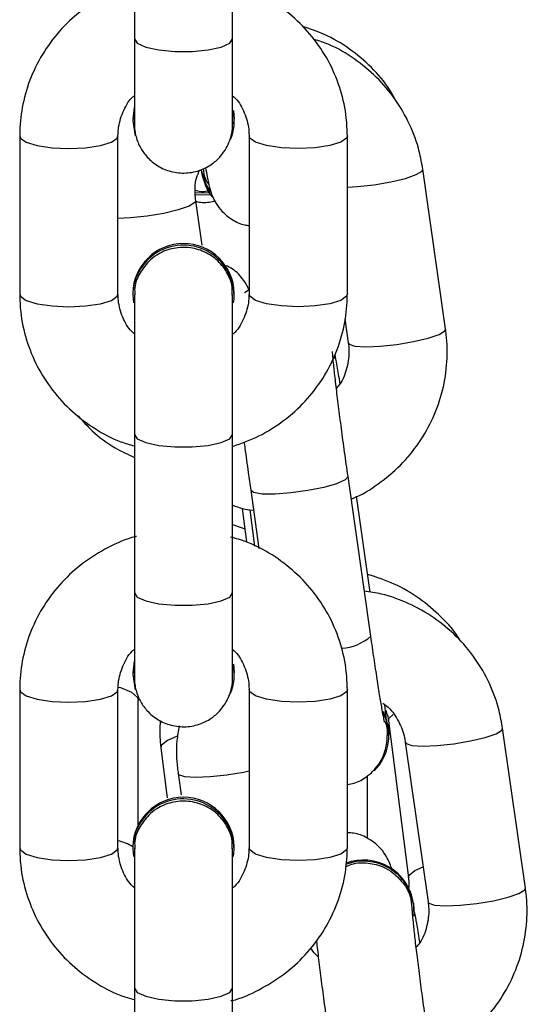
# Model space of a CAD drawing. Units: millimetres. Extents: x -4857 to 376488, y -3372 to 10480.
# Drawn here: x -1532 to -1501, y 8144 to 8204 of the extents above; entities that cross this region are included whole.
import ezdxf

# ---------------------------------------------------------------- set-up
doc = ezdxf.new("R2010")
doc.units = ezdxf.units.MM
doc.layers.add('Opvangzone', color=7, linetype='Continuous', true_color=0x00a19a)
doc.layers.add('Toestel 2D', color=7, linetype='Continuous', lineweight=20)

# ---------------------------------------------------------------- blocks, each defined once
blk = doc.blocks.new('RB1319_ok')
at = {"color": 7, "linetype": 'Continuous', "lineweight": 25}
for p, q in [((297.4531, 667.7146), (296.4779, 667.5755)), ((294.0399, 667.2275), (293.0647, 667.0883)), ((296.5627, 666.9815), (297.5379, 667.1206)), ((296.433, 666.8787), (297.3918, 667.0006)), ((297.5455, 667.0314), (297.588, 667.0344)), ((297.5525, 667.0314), (297.6241, 667.033)), ((297.5949, 667.0344), (297.588, 667.0344)), ((296.5222, 666.8813), (296.5152, 666.8813)), ((295.9152, 666.7709), (294.94, 666.6317)), ((295.6472, 666.7674), (295.0614, 666.6837)), ((297.1496, 666.7505), (296.7714, 666.7505)), ((293.8265, 666.6276), (292.8605, 666.6276)), ((293.9787, 666.6127), (294.1246, 666.6335)), ((297.2072, 666.6276), (296.2413, 666.6276)), ((294.2108, 666.5459), (294.2215, 666.5447)), ((295.0248, 666.0378), (295.3792, 666.0883)), ((292.8605, 666.0276), (293.8265, 666.0276)), ((293.8012, 666.0276), (293.8189, 665.9998)), ((295.0248, 666.0378), (295.0235, 666.0377)), ((295.1436, 666.0326), (295.3652, 666.0608)), ((296.2413, 666.0276), (297.2072, 666.0276)), ((295.1355, 665.9855), (295.34, 666.0115)), ((292.269, 665.9276), (291.303, 665.9276)), ((292.7051, 665.9326), (292.7588, 665.9376)), ((292.7691, 665.9376), (292.7588, 665.9376)), ((293.8317, 665.9376), (293.8213, 665.9376)), ((295.6497, 665.9276), (294.6838, 665.9276)), ((295.2873, 665.9276), (294.7571, 665.9276)), ((296.0858, 665.9326), (296.1395, 665.9376)), ((296.1498, 665.9376), (296.1395, 665.9376)), ((297.2124, 665.9376), (297.202, 665.9376)), ((299.0305, 665.9276), (298.0645, 665.9276)), ((298.6681, 665.9276), (298.1379, 665.9276)), ((293.2193, 665.6973), (293.221, 665.7914)), ((293.2059, 665.6989), (293.2082, 665.7839)), ((293.5282, 665.7407), (293.2565, 665.702)), ((296.7546, 665.5951), (296.8839, 665.6135)), ((296.5978, 665.4892), (296.9016, 665.5278)), ((291.303, 665.3276), (292.269, 665.3276)), ((292.6883, 665.3263), (292.7588, 665.3176)), ((292.6986, 665.3263), (292.7691, 665.3176)), ((292.7588, 665.3176), (292.7691, 665.3176)), ((292.7691, 665.3176), (292.8615, 665.3327)), ((293.8213, 665.3176), (293.8317, 665.3176)), ((293.8317, 665.3176), (293.8803, 665.3217)), ((294.6838, 665.3276), (295.6497, 665.3276)), ((296.069, 665.3263), (296.1395, 665.3176)), ((296.0794, 665.3263), (296.1498, 665.3176)), ((296.1395, 665.3176), (296.1498, 665.3176)), ((296.1498, 665.3176), (296.2422, 665.3327)), ((297.0678, 665.3505), (296.3083, 665.3505)), ((297.202, 665.3176), (297.2124, 665.3176)), ((297.2124, 665.3176), (297.261, 665.3217)), ((298.0645, 665.3276), (299.0305, 665.3276)), ((293.8265, 665.2276), (292.8605, 665.2276)), ((297.2072, 665.2276), (296.2413, 665.2276)), ((292.8605, 664.6276), (293.8265, 664.6276)), ((296.2413, 664.6276), (297.2072, 664.6276))]:
    blk.add_line(p, q, dxfattribs=at)
at = {"color": 8, "linetype": 'Continuous', "lineweight": 25, "flags": 128}
for points in [[(297.5379, 667.1206), (297.5451, 667.125), (297.5572, 667.1603), (297.5619, 667.2266), (297.5586, 667.316), (297.5476, 667.4176), (297.5304, 667.5192), (297.509, 667.6086), (297.486, 667.6749), (297.4641, 667.7102), (297.4531, 667.7146)], [(296.5629, 666.9815), (296.5698, 666.9859), (296.582, 667.0212), (296.5866, 667.0875), (296.5833, 667.1768), (296.5724, 667.2784), (296.5552, 667.38), (296.5338, 667.4694), (296.5108, 667.5357), (296.4889, 667.571), (296.4779, 667.5754)], [(294.1246, 666.6335), (294.1318, 666.6379), (294.1439, 666.6732), (294.1486, 666.7396), (294.1453, 666.8289), (294.1344, 666.9305), (294.1171, 667.0321), (294.0957, 667.1215), (294.0727, 667.1878), (294.0508, 667.2231), (294.0399, 667.2275)], [(293.1731, 666.6276), (293.17, 666.6897), (293.1591, 666.7913), (293.1419, 666.893), (293.1205, 666.9823), (293.0975, 667.0486), (293.0756, 667.0839), (293.0646, 667.0883)], [(297.3911, 667.0005), (297.3752, 667.005), (297.3457, 667.0403), (297.3232, 667.09)], [(296.433, 666.8787), (296.4165, 666.8831), (296.3935, 666.9079)], [(292.8606, 666.6276), (292.874, 666.623), (292.8993, 666.5874), (292.92, 666.5204), (292.9335, 666.4302), (292.9382, 666.3276)], [(293.8265, 666.6276), (293.84, 666.623), (293.8653, 666.5874), (293.8859, 666.5204), (293.8994, 666.4302), (293.9041, 666.3276)], [(294.94, 666.6317), (294.9413, 666.6318), (294.9616, 666.6139), (294.9844, 666.5623), (295.007, 666.4833), (295.0266, 666.3863), (295.0409, 666.2831), (295.0481, 666.1862), (295.0474, 666.1072), (295.0389, 666.0556), (295.0248, 666.0378)], [(296.2413, 666.6276), (296.2548, 666.623), (296.2801, 666.5874), (296.3008, 666.5204), (296.3143, 666.4302), (296.3189, 666.3276)], [(297.2072, 666.6276), (297.2207, 666.623), (297.246, 666.5874), (297.2667, 666.5204), (297.2801, 666.4302), (297.2849, 666.3276)], [(292.9382, 666.3276), (292.9335, 666.225), (292.92, 666.1347), (292.8993, 666.0678), (292.874, 666.0321), (292.8611, 666.0276)], [(293.9041, 666.3276), (293.8994, 666.225), (293.8859, 666.1347), (293.8653, 666.0678), (293.84, 666.0321), (293.8265, 666.0276)], [(296.3189, 666.3276), (296.3143, 666.225), (296.3008, 666.1347), (296.2801, 666.0678), (296.2548, 666.0321), (296.2418, 666.0276)], [(297.2849, 666.3276), (297.2801, 666.225), (297.2667, 666.1347), (297.246, 666.0678), (297.2207, 666.0321), (297.2072, 666.0276)], [(296.7398, 666.0276), (296.7471, 665.9937), (296.7643, 665.8921), (296.7752, 665.7905), (296.7786, 665.7011), (296.7738, 665.6348), (296.7617, 665.5995), (296.7546, 665.5951)], [(295.2343, 665.9276), (295.2512, 665.9803), (295.261, 666.0015)], [(292.269, 665.3276), (292.2955, 665.3457), (292.3189, 665.3977), (292.3362, 665.4776), (292.3454, 665.5755), (292.3454, 665.6796), (292.3362, 665.7776), (292.3189, 665.8574), (292.2955, 665.9095), (292.269, 665.9276)], [(294.6836, 665.3276), (294.6838, 665.3276), (294.7103, 665.3457), (294.7337, 665.3978), (294.751, 665.4776), (294.7602, 665.5755), (294.7602, 665.6797), (294.751, 665.7776), (294.7337, 665.8574), (294.7103, 665.9095), (294.6838, 665.9276), (294.6838, 665.9276)], [(295.6497, 665.3276), (295.6763, 665.3457), (295.6996, 665.3978), (295.717, 665.4776), (295.7262, 665.5755), (295.7262, 665.6797), (295.717, 665.7776), (295.6996, 665.8574), (295.6763, 665.9095), (295.6497, 665.9276)], [(298.0643, 665.3276), (298.0645, 665.3276), (298.0911, 665.3457), (298.1144, 665.3978), (298.1318, 665.4776), (298.141, 665.5755), (298.141, 665.6797), (298.1318, 665.7776), (298.1144, 665.8574), (298.0911, 665.9095), (298.0645, 665.9276), (298.0645, 665.9276)], [(293.2568, 665.702), (293.2675, 665.6975), (293.2893, 665.6622), (293.3124, 665.5959), (293.3338, 665.5066), (293.351, 665.4049), (293.3619, 665.3033), (293.3653, 665.2276)], [(296.5257, 665.5882), (296.5518, 665.5289), (296.5813, 665.4935), (296.5978, 665.4892)], [(296.2265, 665.2316), (296.2297, 665.2433), (296.257, 665.3103), (296.2905, 665.3459), (296.3083, 665.3505)], [(292.9382, 664.9276), (292.9335, 665.0302), (292.92, 665.1204), (292.8993, 665.1874), (292.874, 665.223), (292.8611, 665.2276)], [(293.9041, 664.9276), (293.8994, 665.0302), (293.8859, 665.1204), (293.8653, 665.1874), (293.84, 665.223), (293.8265, 665.2276)], [(296.3189, 664.9276), (296.3143, 665.0302), (296.3008, 665.1204), (296.2801, 665.1874), (296.2548, 665.223), (296.2418, 665.2276)], [(297.2849, 664.9276), (297.2801, 665.0302), (297.2667, 665.1204), (297.246, 665.1874), (297.2207, 665.223), (297.2072, 665.2276)], [(292.8606, 664.6276), (292.874, 664.6321), (292.8993, 664.6678), (292.92, 664.7347), (292.9335, 664.825), (292.9382, 664.9276)], [(293.8265, 664.6276), (293.84, 664.6321), (293.8653, 664.6678), (293.8859, 664.7347), (293.8994, 664.825), (293.9041, 664.9276)], [(296.2413, 664.6276), (296.2548, 664.6321), (296.2801, 664.6678), (296.3008, 664.7347), (296.3143, 664.825), (296.3189, 664.9276)], [(297.2072, 664.6276), (297.2207, 664.6321), (297.246, 664.6678), (297.2667, 664.7347), (297.2801, 664.825), (297.2849, 664.9276)]]:
    blk.add_lwpolyline(points, dxfattribs=at)
at = {"color": 7, "linetype": 'Continuous', "lineweight": 25, "flags": 128}
for points in [[(296.3723, 666.8453), (296.4728, 666.8783), (296.5152, 666.8813)], [(293.1863, 665.7844), (293.157, 665.7666), (293.0658, 665.7363)]]:
    blk.add_lwpolyline(points, dxfattribs=at)
at = {"color": 7, "linetype": 'Continuous', "lineweight": 25}
for centre, radius, start, end in [((297.5925, 666.7248), 0.3102, 98.71092, 200.19072), ((297.5995, 666.7248), 0.3102, 98.72037, 200.33817), ((296.5223, 666.5791), 0.3021, 44.59781, 117.68354), ((292.7691, 665.6469), 0.2906, 67.09181, 100.63438), ((293.8283, 665.6276), 0.3101, 91.2984, 268.69278), ((293.8377, 665.627), 0.3095, 82.26373, 268.88392), ((296.1498, 665.6469), 0.2906, 67.09181, 100.63438), ((297.2091, 665.6276), 0.3101, 91.30127, 268.69873), ((297.2184, 665.627), 0.3094, 82.26651, 268.88114), ((293.0267, 666.0357), 0.3033, 277.60619, 305.83201)]:
    blk.add_arc(centre, radius, start, end, dxfattribs=at)
at = {"color": 8, "linetype": 'Continuous', "lineweight": 25}
for centre, radius, start, end in [((295.7033, 666.5791), 0.2858, 2.8785, 42.1402), ((297.4473, 665.1667), 0.2886, 148.47062, 167.81143)]:
    blk.add_arc(centre, radius, start, end, dxfattribs=at)
at = {"color": 7, "linetype": 'Continuous', "lineweight": 25}
for points, knots in [([(298.491, 667.1385), (298.4898, 667.142), (298.4688, 667.2014), (298.4007, 667.3051), (298.2884, 667.4425), (298.1506, 667.5557), (297.996, 667.6428), (297.8285, 667.7009), (297.6566, 667.7271), (297.5305, 667.7248), (297.4643, 667.7161), (297.4531, 667.7146)], [0, 0, 0, 0, 0.008721, 0.14792, 0.28699, 0.426011, 0.564884, 0.703616, 0.842235, 0.973509, 1, 1, 1, 1]), ([(296.4779, 667.5755), (296.4417, 667.569), (296.3477, 667.5524), (296.202, 667.4989), (296.0486, 667.4109), (295.9133, 667.2963), (295.7996, 667.1595), (295.7131, 667.0042), (295.6586, 666.8597), (295.646, 666.7664), (295.6414, 666.7318)], [0, 0, 0, 0, 0.086894, 0.225257, 0.363679, 0.502209, 0.640814, 0.779554, 0.918438, 1, 1, 1, 1]), ([(295.9521, 667.3224), (295.946, 667.319), (295.889, 667.2876), (295.7966, 667.2027), (295.6818, 667.07), (295.5922, 666.9178), (295.556, 666.8067), (295.5382, 666.7518)], [0, 0, 0, 0, 0.029266, 0.272721, 0.516597, 0.76094, 1, 1, 1, 1]), ([(295.0778, 666.6514), (295.0765, 666.6549), (295.0553, 666.7142), (294.9876, 666.8181), (294.8751, 666.9554), (294.7373, 667.0686), (294.5827, 667.1558), (294.4151, 667.2137), (294.2433, 667.2401), (294.1172, 667.2376), (294.051, 667.229), (294.0399, 667.2275)], [0, 0, 0, 0, 0.0087335, 0.1478873, 0.2870151, 0.4260181, 0.5649148, 0.7036399, 0.8422702, 0.9735129, 1, 1, 1, 1]), ([(297.5379, 667.1206), (297.5521, 667.1222), (297.6025, 667.1277), (297.6894, 667.1154), (297.7707, 667.0866), (297.807, 667.0549), (297.8152, 667.0477)], [0, 0, 0, 0, 0.1458671, 0.5182799, 0.8913674, 1, 1, 1, 1]), ([(298.3533, 667.1188), (298.3282, 667.1153), (298.255, 667.1049), (298.1314, 667.0879), (297.9896, 667.0692), (297.8591, 667.0528), (297.7469, 667.0395), (297.6617, 667.0303), (297.6121, 667.0257), (297.5897, 667.0244), (297.5904, 667.0245), (297.5906, 667.0245)], [0, 0, 0, 0, 0.073274, 0.21322, 0.353367, 0.493198, 0.632401, 0.770199, 0.887692, 0.971029, 1, 1, 1, 1]), ([(293.0647, 667.0883), (293.0284, 667.0819), (292.9344, 667.0653), (292.7887, 667.0118), (292.6354, 666.9237), (292.4996, 666.8093), (292.3875, 666.672), (292.3098, 666.5422), (292.2819, 666.4556), (292.2722, 666.4254)], [0, 0, 0, 0, 0.10178, 0.263751, 0.425892, 0.588072, 0.750367, 0.912859, 1, 1, 1, 1]), ([(297.7859, 667.0702), (297.7817, 667.0696), (297.7358, 667.0625), (297.6694, 667.0514), (297.6215, 667.0426), (297.5993, 667.0385)], [0, 0, 0, 0, 0.051714, 0.561638, 1, 1, 1, 1]), ([(297.3596, 666.9055), (297.3823, 666.9302), (297.4277, 666.9795), (297.5118, 667.0189), (297.5679, 667.0203), (297.5908, 667.0208)], [0, 0, 0, 0, 0.371934, 0.74392, 1, 1, 1, 1]), ([(297.3918, 667.0006), (297.4053, 667.0024), (297.4274, 667.0053), (297.4494, 667.0014), (297.458, 666.9999)], [0, 0, 0, 0, 0.611125, 1, 1, 1, 1]), ([(296.3242, 666.8443), (296.3324, 666.8555), (296.3625, 666.8965), (296.4357, 666.9438), (296.5105, 666.9729), (296.5536, 666.98), (296.5627, 666.9815)], [0, 0, 0, 0, 0.1448056, 0.5298113, 0.9012471, 1, 1, 1, 1]), ([(292.6383, 666.9193), (292.6181, 666.9085), (292.5465, 666.8703), (292.4406, 666.7768), (292.3266, 666.6432), (292.2409, 666.4996), (292.2073, 666.3975), (292.1922, 666.3515)], [0, 0, 0, 0, 0.0935121, 0.3302718, 0.5673997, 0.805056, 1, 1, 1, 1]), ([(296.3659, 666.8598), (296.3784, 666.8651), (296.4001, 666.8745), (296.4232, 666.8775), (296.433, 666.8787)], [0, 0, 0, 0, 0.571166, 1, 1, 1, 1]), ([(296.4371, 666.8575), (296.4393, 666.8585), (296.4677, 666.8725), (296.5003, 666.8709), (296.5305, 666.8694)], [0, 0, 0, 0, 0.076294, 1, 1, 1, 1]), ([(296.8202, 666.6276), (296.8183, 666.6416), (296.8123, 666.6844), (296.7771, 666.7444), (296.7265, 666.7999), (296.6723, 666.8362), (296.6209, 666.8575), (296.577, 666.8675), (296.5437, 666.8709), (296.5299, 666.8712), (296.5227, 666.8713)], [0, 0, 0, 0, 0.093909, 0.285814, 0.449464, 0.59285, 0.717923, 0.824398, 0.909781, 1, 1, 1, 1]), ([(297.338, 666.899), (297.3329, 666.8975), (297.3187, 666.8935), (297.2831, 666.8795), (297.2344, 666.8509), (297.1858, 666.8077), (297.1432, 666.7455), (297.1168, 666.6822), (297.1166, 666.6404), (297.1165, 666.6276)], [0, 0, 0, 0, 0.078258, 0.22091, 0.356423, 0.514465, 0.696972, 0.907109, 1, 1, 1, 1]), ([(297.3237, 666.6169), (297.3179, 666.6291), (297.2977, 666.6717), (297.2971, 666.7554), (297.3182, 666.8423), (297.3481, 666.888), (297.3596, 666.9055)], [0, 0, 0, 0, 0.132774, 0.4630771, 0.7934059, 1, 1, 1, 1]), ([(296.4395, 666.8547), (296.4391, 666.8546), (296.4377, 666.8542), (296.4138, 666.8492), (296.3652, 666.8403), (296.2854, 666.8268), (296.1786, 666.8098), (296.0531, 666.7908), (295.9608, 666.7774), (295.9152, 666.7709)], [0, 0, 0, 0, 0.054866, 0.163441, 0.305625, 0.471027, 0.646401, 0.825622, 1, 1, 1, 1]), ([(296.4353, 666.8664), (296.4267, 666.8657), (296.4004, 666.8638), (296.3605, 666.8594), (296.3337, 666.8564)], [0, 0, 0, 0, 0.329316, 1, 1, 1, 1]), ([(292.8605, 666.6276), (292.824, 666.6263), (292.7297, 666.6231), (292.5799, 666.5905), (292.4182, 666.525), (292.2705, 666.4308), (292.141, 666.3115), (292.0357, 666.1702), (291.9654, 666.0415), (291.942, 665.958), (291.9346, 665.9314)], [0, 0, 0, 0, 0.088854, 0.22937, 0.369957, 0.510626, 0.651433, 0.792511, 0.933906, 1, 1, 1, 1]), ([(294.7571, 665.9276), (294.7377, 665.9818), (294.6983, 666.0921), (294.6033, 666.2414), (294.4847, 666.3735), (294.3445, 666.4814), (294.188, 666.5622), (294.0232, 666.6122), (293.9007, 666.6268), (293.8362, 666.6275), (293.8265, 666.6276)], [0, 0, 0, 0, 0.137214, 0.278932, 0.420501, 0.561842, 0.702849, 0.843584, 0.976425, 1, 1, 1, 1]), ([(294.1246, 666.6335), (294.1388, 666.6351), (294.1892, 666.6406), (294.2761, 666.6283), (294.3575, 666.5995), (294.3937, 666.5678), (294.4019, 666.5607)], [0, 0, 0, 0, 0.145864, 0.518269, 0.891486, 1, 1, 1, 1]), ([(294.94, 666.6317), (294.9149, 666.6282), (294.8417, 666.6178), (294.7181, 666.6008), (294.5763, 666.5821), (294.4458, 666.5657), (294.3336, 666.5524), (294.2484, 666.5432), (294.1989, 666.5386), (294.1764, 666.5373), (294.1771, 666.5373), (294.1773, 666.5373)], [0, 0, 0, 0, 0.073275, 0.213222, 0.35337, 0.493202, 0.632407, 0.770207, 0.887681, 0.971029, 1, 1, 1, 1]), ([(296.2413, 666.6276), (296.2047, 666.6263), (296.1104, 666.6231), (295.9606, 666.5905), (295.7989, 666.525), (295.6513, 666.4307), (295.5218, 666.3115), (295.4162, 666.1703), (295.3437, 666.0361), (295.319, 665.9468), (295.3101, 665.9144)], [0, 0, 0, 0, 0.087609, 0.226156, 0.364771, 0.503438, 0.642299, 0.781399, 0.920813, 1, 1, 1, 1]), ([(298.1414, 665.9158), (298.1409, 665.918), (298.1286, 665.9784), (298.0764, 666.0895), (297.985, 666.2416), (297.8651, 666.3734), (297.7253, 666.4815), (297.5687, 666.5622), (297.404, 666.6122), (297.2815, 666.6268), (297.2169, 666.6275), (297.2072, 666.6276)], [0, 0, 0, 0, 0.005176, 0.145581, 0.28594, 0.426132, 0.566069, 0.705738, 0.845068, 0.976653, 1, 1, 1, 1]), ([(294.3726, 666.5831), (294.3684, 666.5825), (294.3225, 666.5754), (294.2594, 666.5648), (294.2139, 666.5565), (294.1944, 666.553)], [0, 0, 0, 0, 0.054731, 0.59302, 1, 1, 1, 1]), ([(297.7718, 666.4389), (297.778, 666.4395), (297.8148, 666.4434), (297.9038, 666.4538), (298.0354, 666.4702), (298.1798, 666.489), (298.3164, 666.5076), (298.4019, 666.5197), (298.4381, 666.5248)], [0, 0, 0, 0, 0.042069, 0.248957, 0.451433, 0.652457, 0.852914, 1, 1, 1, 1]), ([(297.8716, 666.4503), (297.8673, 666.4442), (297.853, 666.4243), (297.8321, 666.4121), (297.8176, 666.4035)], [0, 0, 0, 0, 0.305784, 1, 1, 1, 1]), ([(292.6166, 665.9276), (292.6246, 665.9362), (292.6572, 665.971), (292.732, 666.0073), (292.8079, 666.0263), (292.8514, 666.0274), (292.8605, 666.0276)], [0, 0, 0, 0, 0.125084, 0.507334, 0.896617, 1, 1, 1, 1]), ([(293.0532, 665.7621), (293.0733, 665.7657), (293.124, 665.7746), (293.161, 665.7825), (293.1987, 665.7926), (293.2327, 665.8046), (293.2771, 665.8271), (293.3279, 665.8658), (293.3742, 665.9244), (293.4039, 665.9822), (293.4073, 666.0186), (293.4082, 666.0276)], [0, 0, 0, 0, 0.157933, 0.398369, 0.482979, 0.552153, 0.62816, 0.719722, 0.837858, 0.960218, 1, 1, 1, 1]), ([(293.8055, 666.0276), (293.7986, 666.0252), (293.7715, 666.0158), (293.7222, 665.9814), (293.6747, 665.9365), (293.6578, 665.8979), (293.6534, 665.8876)], [0, 0, 0, 0, 0.102258, 0.405742, 0.842583, 1, 1, 1, 1]), ([(293.8265, 666.0276), (293.84, 666.0271), (293.8887, 666.0255), (293.9698, 666.0009), (294.0407, 665.9644), (294.0686, 665.9318), (294.0722, 665.9276)], [0, 0, 0, 0, 0.1523748, 0.547799, 0.9411689, 1, 1, 1, 1]), ([(294.7293, 665.9972), (294.742, 665.9989), (294.802, 666.0067), (294.9034, 666.0206), (294.9887, 666.0326), (295.0248, 666.0378)], [0, 0, 0, 0, 0.134365, 0.63365, 1, 1, 1, 1]), ([(295.1151, 665.9276), (295.1231, 665.9474), (295.139, 665.987), (295.144, 666.0293), (295.1465, 666.0505)], [0, 0, 0, 0, 0.501195, 1, 1, 1, 1]), ([(295.9973, 665.9276), (296.0053, 665.9362), (296.0379, 665.971), (296.1127, 666.0073), (296.1886, 666.0263), (296.2321, 666.0274), (296.2413, 666.0276)], [0, 0, 0, 0, 0.125071, 0.507335, 0.896617, 1, 1, 1, 1]), ([(297.2072, 666.0276), (297.2208, 666.0271), (297.2695, 666.0255), (297.3505, 666.0009), (297.4214, 665.9644), (297.4493, 665.9318), (297.4529, 665.9276)], [0, 0, 0, 0, 0.152515, 0.547792, 0.94117, 1, 1, 1, 1]), ([(292.269, 665.3276), (292.2938, 665.3276), (292.366, 665.3276), (292.4775, 665.3276), (292.5929, 665.3276), (292.6855, 665.3276), (292.7511, 665.3276), (292.7807, 665.3276), (292.7872, 665.3276), (292.7877, 665.3276), (292.788, 665.3276), (292.788, 665.3276), (292.7883, 665.3276), (292.7886, 665.3276), (292.7892, 665.3276), (292.8023, 665.3276), (292.8278, 665.3295), (292.8778, 665.3394), (292.9345, 665.3626), (292.9964, 665.4075), (293.0477, 665.4697), (293.0828, 665.5518), (293.0923, 665.644), (293.0736, 665.7318), (293.0348, 665.803), (292.988, 665.8541), (292.9392, 665.8885), (292.8933, 665.9097), (292.8539, 665.9209), (292.8238, 665.9258), (292.8037, 665.9273), (292.7936, 665.9275), (292.7895, 665.9276), (292.7887, 665.9275), (292.7885, 665.9276), (292.7882, 665.9276), (292.7881, 665.9276), (292.7877, 665.9276), (292.7879, 665.9277), (292.7834, 665.9276), (292.7719, 665.9276), (292.7658, 665.9276)], [0, 0, 0, 0, 0.0383447, 0.1115757, 0.1849281, 0.258268, 0.331602, 0.4049456, 0.4416737, 0.4462789, 0.4491439, 0.450099, 0.4504988, 0.4507513, 0.4510013, 0.4515893, 0.4700035, 0.4889233, 0.5267057, 0.5595934, 0.6012241, 0.6443838, 0.6898957, 0.7362532, 0.7749715, 0.8085788, 0.8378245, 0.8627641, 0.883042, 0.8981909, 0.9078844, 0.9125672, 0.9134781, 0.9137427, 0.9139416, 0.9141786, 0.9145789, 0.9155711, 0.9196174, 0.9580128, 1, 1, 1, 1]), ([(292.7876, 665.9276), (292.7876, 665.9276), (292.7876, 665.9276), (292.7856, 665.9276), (292.7705, 665.9276), (292.7222, 665.9275), (292.6431, 665.9276), (292.5385, 665.9276), (292.4131, 665.9276), (292.3174, 665.9276), (292.269, 665.9276)], [0, 0, 0, 0, 0.000342, 0.036008, 0.175456, 0.339106, 0.503161, 0.667243, 0.831349, 1, 1, 1, 1]), ([(292.7062, 665.9276), (292.6944, 665.9276), (292.6716, 665.9276), (292.6345, 665.9276), (292.6166, 665.9276)], [0, 0, 0, 0, 0.515799, 1, 1, 1, 1]), ([(293.8327, 665.9236), (293.8205, 665.9247), (293.7758, 665.9286), (293.7004, 665.9), (293.6203, 665.8412), (293.564, 665.7562), (293.5378, 665.6572), (293.5452, 665.5551), (293.5789, 665.4717), (293.6139, 665.4307), (293.6274, 665.415)], [0, 0, 0, 0, 0.053663, 0.196552, 0.33945, 0.482297, 0.625105, 0.767911, 0.910692, 1, 1, 1, 1]), ([(294.6838, 665.9276), (294.6585, 665.9276), (294.585, 665.9276), (294.4589, 665.9276), (294.3113, 665.9276), (294.1723, 665.9276), (294.048, 665.9276), (293.9448, 665.9276), (293.8697, 665.9276), (293.8412, 665.9276), (293.8284, 665.9276)], [0, 0, 0, 0, 0.071276, 0.207479, 0.3439, 0.480264, 0.616678, 0.753061, 0.889472, 1, 1, 1, 1]), ([(294.0722, 665.9276), (294.048, 665.9276), (293.9846, 665.9276), (293.9185, 665.9276), (293.8882, 665.9276), (293.8784, 665.9276)], [0, 0, 0, 0, 0.29547, 0.772653, 1, 1, 1, 1]), ([(295.6497, 665.3276), (295.6745, 665.3276), (295.7467, 665.3276), (295.8583, 665.3276), (295.9737, 665.3276), (296.0662, 665.3276), (296.1319, 665.3276), (296.1616, 665.3276), (296.1678, 665.3276), (296.1685, 665.3276), (296.1686, 665.3276), (296.1688, 665.3276), (296.1691, 665.3276), (296.1693, 665.3276), (296.1699, 665.3276), (296.183, 665.3276), (296.2085, 665.3295), (296.2585, 665.3394), (296.3152, 665.3626), (296.3771, 665.4075), (296.4285, 665.4696), (296.4635, 665.5518), (296.473, 665.6441), (296.4543, 665.7318), (296.4156, 665.8031), (296.3687, 665.8541), (296.3199, 665.8886), (296.274, 665.9097), (296.2346, 665.921), (296.2045, 665.9257), (296.1845, 665.9274), (296.1743, 665.9275), (296.1702, 665.9276), (296.1695, 665.9276), (296.1692, 665.9276), (296.169, 665.9276), (296.1688, 665.9276), (296.1686, 665.9276), (296.1681, 665.9276), (296.1644, 665.9276), (296.1527, 665.9276), (296.1466, 665.9276)], [0, 0, 0, 0, 0.0383442, 0.1115952, 0.1849249, 0.2582685, 0.331612, 0.4049491, 0.4416767, 0.4462761, 0.4491409, 0.4500981, 0.4504974, 0.4507498, 0.450996, 0.451584, 0.4699979, 0.4889406, 0.5267008, 0.5595881, 0.6012333, 0.6444049, 0.6898928, 0.7362498, 0.7749771, 0.8085825, 0.8378414, 0.8627709, 0.8830259, 0.8981979, 0.9078913, 0.912574, 0.9134852, 0.9137498, 0.9139426, 0.9141797, 0.9145856, 0.9155701, 0.9196228, 0.9580177, 1, 1, 1, 1]), ([(296.1684, 665.9276), (296.1684, 665.9276), (296.1684, 665.9276), (296.1663, 665.9276), (296.1513, 665.9276), (296.103, 665.9276), (296.0238, 665.9276), (295.9192, 665.9276), (295.7938, 665.9276), (295.6982, 665.9276), (295.6497, 665.9276)], [0, 0, 0, 0, 0.000355, 0.036023, 0.175456, 0.339117, 0.50317, 0.667241, 0.831301, 1, 1, 1, 1]), ([(296.087, 665.9276), (296.0752, 665.9276), (296.0523, 665.9276), (296.0152, 665.9276), (295.9973, 665.9276)], [0, 0, 0, 0, 0.515799, 1, 1, 1, 1]), ([(297.2134, 665.9236), (297.2012, 665.9247), (297.1565, 665.9286), (297.0811, 665.9), (297.001, 665.8413), (296.9447, 665.7562), (296.9186, 665.6572), (296.9259, 665.5551), (296.9596, 665.4717), (296.9947, 665.4307), (297.0082, 665.415)], [0, 0, 0, 0, 0.053728, 0.196627, 0.339514, 0.482351, 0.625133, 0.767925, 0.910698, 1, 1, 1, 1]), ([(298.0645, 665.9276), (298.0393, 665.9276), (297.9658, 665.9276), (297.8396, 665.9276), (297.6921, 665.9276), (297.553, 665.9276), (297.4287, 665.9276), (297.3255, 665.9276), (297.2505, 665.9276), (297.222, 665.9276), (297.2092, 665.9276)], [0, 0, 0, 0, 0.071315, 0.207516, 0.34389, 0.480296, 0.616706, 0.753079, 0.889474, 1, 1, 1, 1]), ([(297.4529, 665.9276), (297.4287, 665.9276), (297.3654, 665.9276), (297.2992, 665.9276), (297.2689, 665.9276), (297.2592, 665.9276)], [0, 0, 0, 0, 0.295517, 0.7727365, 1, 1, 1, 1]), ([(293.1431, 665.7532), (293.1551, 665.7579), (293.1793, 665.7672), (293.2152, 665.7861), (293.2321, 665.8017), (293.2355, 665.8049)], [0, 0, 0, 0, 0.4398123, 0.8851584, 1, 1, 1, 1]), ([(293.2602, 665.7025), (293.2635, 665.7164), (293.2728, 665.7565), (293.2627, 665.7969), (293.2562, 665.8234)], [0, 0, 0, 0, 0.345938, 1, 1, 1, 1]), ([(293.1556, 665.7819), (293.1446, 665.7743), (293.1159, 665.7546), (293.0813, 665.7514), (293.06, 665.7495)], [0, 0, 0, 0, 0.384169, 1, 1, 1, 1]), ([(293.2565, 665.702), (293.2424, 665.7005), (293.1921, 665.6954), (293.1267, 665.6996), (293.0816, 665.7207), (293.0698, 665.7262)], [0, 0, 0, 0, 0.224364, 0.797232, 1, 1, 1, 1]), ([(293.1924, 665.7008), (293.1965, 665.7162), (293.2033, 665.7417), (293.1979, 665.7675), (293.1957, 665.7778)], [0, 0, 0, 0, 0.5991519, 1, 1, 1, 1]), ([(296.4638, 665.6012), (296.494, 665.5957), (296.5789, 665.5802), (296.6773, 665.5851), (296.7435, 665.5936), (296.7546, 665.5951)], [0, 0, 0, 0, 0.314254, 0.884876, 1, 1, 1, 1]), ([(296.4303, 665.4848), (296.4757, 665.4832), (296.5317, 665.4813), (296.5873, 665.4879), (296.5978, 665.4892)], [0, 0, 0, 0, 0.8101487, 1, 1, 1, 1]), ([(293.6274, 665.415), (293.6528, 665.3939), (293.7034, 665.3519), (293.7788, 665.3261), (293.8217, 665.3303), (293.8323, 665.3313)], [0, 0, 0, 0, 0.429912, 0.8597, 1, 1, 1, 1]), ([(297.0082, 665.415), (297.0335, 665.3939), (297.0842, 665.3519), (297.1595, 665.3261), (297.2024, 665.3303), (297.213, 665.3313)], [0, 0, 0, 0, 0.429912, 0.8597, 1, 1, 1, 1]), ([(291.926, 665.3411), (291.9266, 665.3384), (291.9388, 665.2774), (291.9913, 665.1657), (292.0827, 665.0136), (292.2026, 664.8818), (292.3424, 664.7737), (292.499, 664.6929), (292.6638, 664.6431), (292.7862, 664.6283), (292.8508, 664.6277), (292.8605, 664.6276)], [0, 0, 0, 0, 0.006544, 0.146753, 0.286915, 0.426939, 0.566681, 0.706155, 0.84528, 0.976649, 1, 1, 1, 1]), ([(292.8605, 665.2276), (292.847, 665.228), (292.7983, 665.2296), (292.7172, 665.2542), (292.6463, 665.2908), (292.6184, 665.3234), (292.6148, 665.3276)], [0, 0, 0, 0, 0.152361, 0.547749, 0.941162, 1, 1, 1, 1]), ([(292.7658, 665.3276), (292.7714, 665.3276), (292.7824, 665.3276), (292.7873, 665.3276), (292.7875, 665.3276), (292.7876, 665.3276)], [0, 0, 0, 0, 0.464719, 0.909051, 1, 1, 1, 1]), ([(293.8265, 664.6276), (293.863, 664.6289), (293.9573, 664.6321), (294.1071, 664.6646), (294.2688, 664.7301), (294.4165, 664.8244), (294.546, 664.9436), (294.6514, 665.0849), (294.7221, 665.2149), (294.7458, 665.2997), (294.7536, 665.3276)], [0, 0, 0, 0, 0.088568, 0.228662, 0.368761, 0.508979, 0.649333, 0.790009, 0.9309, 1, 1, 1, 1]), ([(294.0704, 665.3276), (294.0624, 665.319), (294.0298, 665.2841), (293.955, 665.2479), (293.8791, 665.2288), (293.8356, 665.2278), (293.8265, 665.2276)], [0, 0, 0, 0, 0.125177, 0.507395, 0.896629, 1, 1, 1, 1]), ([(293.8284, 665.3276), (293.8362, 665.3276), (293.8589, 665.3276), (293.9193, 665.3276), (294.0157, 665.3276), (294.1346, 665.3276), (294.2699, 665.3276), (294.4157, 665.3276), (294.5565, 665.3276), (294.6444, 665.3276), (294.6838, 665.3276)], [0, 0, 0, 0, 0.071298, 0.207525, 0.343919, 0.480307, 0.616707, 0.753082, 0.889477, 1, 1, 1, 1]), ([(294.5698, 664.984), (294.601, 665.0118), (294.6754, 665.0779), (294.7622, 665.1948), (294.8054, 665.2877), (294.824, 665.3276)], [0, 0, 0, 0, 0.291957, 0.696033, 1, 1, 1, 1]), ([(295.3068, 665.3411), (295.3073, 665.3384), (295.3199, 665.2774), (295.372, 665.1657), (295.4635, 665.0136), (295.5833, 664.8818), (295.7232, 664.7737), (295.8797, 664.6929), (296.0445, 664.6431), (296.167, 664.6283), (296.2315, 664.6277), (296.2413, 664.6276)], [0, 0, 0, 0, 0.006588, 0.146794, 0.286936, 0.42693, 0.566721, 0.706159, 0.845283, 0.976686, 1, 1, 1, 1]), ([(296.2413, 665.2276), (296.2277, 665.2281), (296.179, 665.2297), (296.098, 665.2542), (296.0271, 665.2908), (295.9992, 665.3234), (295.9955, 665.3276)], [0, 0, 0, 0, 0.152388, 0.547667, 0.941164, 1, 1, 1, 1]), ([(296.1466, 665.3276), (296.1522, 665.3276), (296.1631, 665.3276), (296.168, 665.3276), (296.1683, 665.3276), (296.1683, 665.3276)], [0, 0, 0, 0, 0.464719, 0.909123, 1, 1, 1, 1]), ([(297.2072, 664.6276), (297.2437, 664.6289), (297.338, 664.6321), (297.4878, 664.6646), (297.6496, 664.7301), (297.7972, 664.8244), (297.9268, 664.9436), (298.0321, 665.085), (298.1029, 665.2149), (298.1266, 665.2997), (298.1343, 665.3276)], [0, 0, 0, 0, 0.0885672, 0.2286594, 0.3687909, 0.5089751, 0.6493549, 0.7900063, 0.9309124, 1, 1, 1, 1]), ([(297.4512, 665.3276), (297.4431, 665.319), (297.4105, 665.2841), (297.3357, 665.2479), (297.2599, 665.2288), (297.2163, 665.2278), (297.2072, 665.2276)], [0, 0, 0, 0, 0.125272, 0.507451, 0.896646, 1, 1, 1, 1]), ([(297.2092, 665.3276), (297.217, 665.3276), (297.2397, 665.3276), (297.3, 665.3276), (297.3964, 665.3276), (297.5153, 665.3276), (297.6507, 665.3276), (297.7965, 665.3276), (297.9372, 665.3276), (298.0252, 665.3276), (298.0645, 665.3276)], [0, 0, 0, 0, 0.071296, 0.207499, 0.343899, 0.480284, 0.616676, 0.75309, 0.889482, 1, 1, 1, 1])]:
    blk.add_open_spline(points, degree=3, knots=knots, dxfattribs=at)
blk = doc.blocks.new('VPL-14-RB1319')
at = {"layer": 'Toestel 2D', "xscale": 10, "yscale": 10, "zscale": 10, "rotation": 270}
blk.add_blockref('RB1319_ok', (-8178.576, 11125.846), dxfattribs=at)

msp = doc.modelspace()

# ---------------------------------------------------------------- block references
at = {"layer": 'Opvangzone'}
msp.add_blockref('VPL-14-RB1319', (0, 0), dxfattribs=at)

doc.saveas('drawing.dxf')
